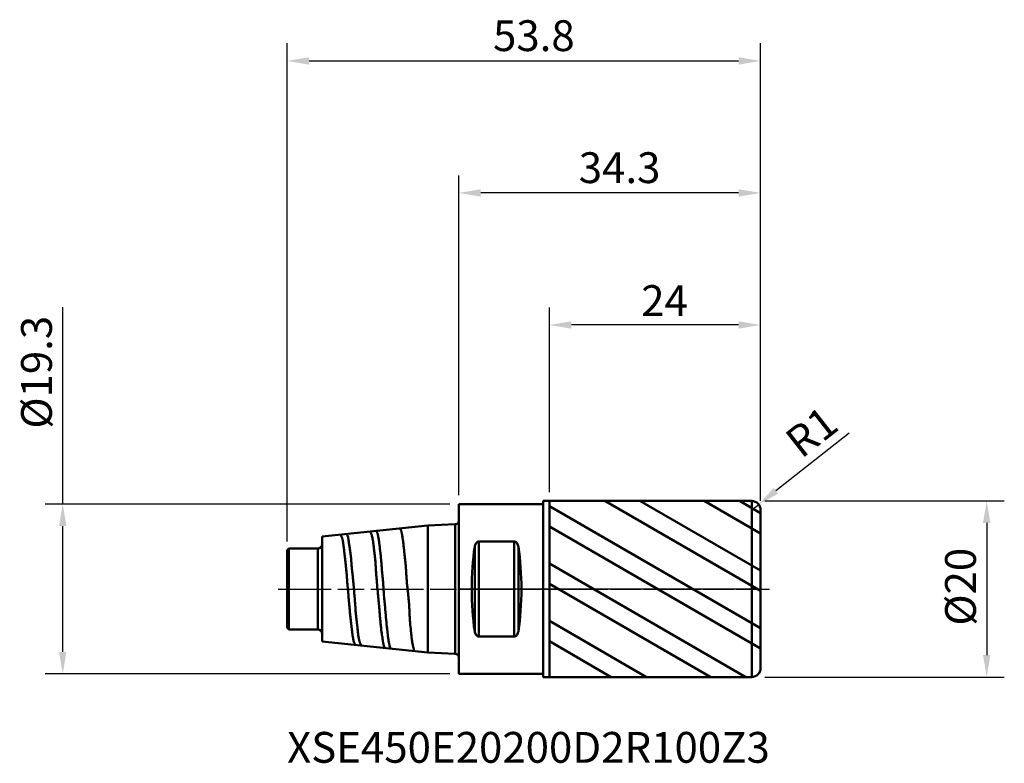
# Model space of a CAD drawing. Extents: x -50 to 62, y -20 to 65.
import ezdxf

# ---------------------------------------------------------------- set-up
doc = ezdxf.new("R2010")
doc.units = 0
doc.header["$PDMODE"] = 1
doc.linetypes.add('LONGDASH_DASH', pattern=[10.5, 6, -0.75, 3, -0.75])
for name, color, linetype, lineweight in [('1', 4, 'Continuous', 50), ('2', 7, 'Continuous', 25), ('4', 2, 'LONGDASH_DASH', 25), ('CUT', 1, 'Continuous', 25), ('NOCUT', 7, 'Continuous', 25), ('SK1', 4, 'Continuous', 50), ('SK2', 7, 'Continuous', 25), ('SK4', 2, 'LONGDASH_DASH', 25), ('SK6', 5, 'Continuous', 35)]:
    doc.layers.add(name, color=color, linetype=linetype, lineweight=lineweight)
doc.styles.add('STANDARD 3.5 mm', font='monos.ttf', dxfattribs={"height": 3.5})
doc.dimstyles.new('AM_DIN', dxfattribs={"dimtxt": 3.5, "dimasz": 2.5, "dimexe": 2, "dimexo": 1, "dimgap": 1, "dimtad": 1, "dimdsep": 46, "dimtxsty": 'STANDARD 3.5 mm', "dimcen": 0.09, "dimadec": 0, "dimazin": 2, "dimtm": 1e-09, "dimtfac": 0.707107, "dimtmove": 0, "dimatfit": 3, "dimfxl": 1, "dimtolj": 1, "dimlwd": -1, "dimlwe": -1, "dimarcsym": 0})
doc.dimstyles.new('AM_DIN$4', dxfattribs={"dimtxt": 3.5, "dimasz": 2.5, "dimexe": 2, "dimexo": 1, "dimgap": 1, "dimtad": 1, "dimtoh": 1, "dimdsep": 46, "dimtxsty": 'STANDARD 3.5 mm', "dimcen": 0.09, "dimadec": 0, "dimazin": 2, "dimtm": 1e-09, "dimtfac": 0.707107, "dimtdec": 3, "dimtofl": 0, "dimtmove": 0, "dimatfit": 0, "dimfxl": 1, "dimtolj": 1, "dimlwd": -1, "dimlwe": -1, "dimarcsym": 0})

# ---------------------------------------------------------------- blocks, each defined once
blk = doc.blocks.new('*D9')
at = {"layer": 'DEFPOINTS', "color": 0}
for p in [(34.3, 60), (34.3, 9.5), (-19.5, 4.4)]:
    blk.add_point(p, dxfattribs=at)
at = {"layer": 'SK2', "color": 0}
for p, q in [((-19.5, 5.4), (-19.5, 62)), ((34.3, 10.5), (34.3, 62)), ((-17, 60), (31.8, 60))]:
    blk.add_line(p, q, dxfattribs=at)
for points in [[(-17, 60.42), (-17, 59.58), (-19.5, 60)], [(31.8, 60.42), (31.8, 59.58), (34.3, 60)]]:
    blk.add_solid(points, dxfattribs=at)
at = {"layer": 'SK2', "color": 0, "insert": (13.18, 64.62), "char_height": 3.5, "attachment_point": 3, "style": 'STANDARD 3.5 mm'}
blk.add_mtext('\\A1;53.8', dxfattribs=at)
blk = doc.blocks.new('*D10')
at = {"layer": '2', "color": 0}
for p, q in [((10.3, 11), (10.3, 32)), ((34.3, 10.5), (34.3, 32)), ((31.8, 30), (12.8, 30))]:
    blk.add_line(p, q, dxfattribs=at)
for points in [[(12.8, 30.42), (12.8, 29.58), (10.3, 30)], [(31.8, 30.42), (31.8, 29.58), (34.3, 30)]]:
    blk.add_solid(points, dxfattribs=at)
at = {"layer": 'DEFPOINTS', "color": 0}
for p in [(10.3, 30), (10.3, 10), (34.3, 9.5)]:
    blk.add_point(p, dxfattribs=at)
at = {"layer": '2', "color": 0, "insert": (26.04, 34.52), "char_height": 3.5, "attachment_point": 3, "style": 'STANDARD 3.5 mm'}
blk.add_mtext('\\A1;24', dxfattribs=at)
blk = doc.blocks.new('*D11')
at = {"layer": '2', "color": 0}
for p, q in [((0, 10.65), (0, 47)), ((34.3, 10), (34.3, 47)), ((31.8, 45), (2.5, 45))]:
    blk.add_line(p, q, dxfattribs=at)
for points in [[(2.5, 45.42), (2.5, 44.58), (0, 45)], [(31.8, 45.42), (31.8, 44.58), (34.3, 45)]]:
    blk.add_solid(points, dxfattribs=at)
at = {"layer": 'DEFPOINTS', "color": 0}
for p in [(0, 45), (0, 9.65), (34.3, 9)]:
    blk.add_point(p, dxfattribs=at)
at = {"layer": '2', "color": 0, "insert": (22.92, 49.62), "char_height": 3.5, "attachment_point": 3, "style": 'STANDARD 3.5 mm'}
blk.add_mtext('\\A1;34.3', dxfattribs=at)
blk = doc.blocks.new('*D12')
at = {"layer": 'DEFPOINTS', "color": 0}
for p in [(0, 9.65), (-45, -9.65), (0, -9.65)]:
    blk.add_point(p, dxfattribs=at)
at = {"layer": 'SK2', "color": 0}
for p, q in [((-45, 9.65), (-45, 32.04)), ((-1, 9.65), (-47, 9.65)), ((-45, -7.15), (-45, 7.15)), ((-1, -9.65), (-47, -9.65))]:
    blk.add_line(p, q, dxfattribs=at)
for points in [[(-45.42, 7.15), (-44.58, 7.15), (-45, 9.65)], [(-45.42, -7.15), (-44.58, -7.15), (-45, -9.65)]]:
    blk.add_solid(points, dxfattribs=at)
at = {"layer": 'SK2', "color": 0, "insert": (-49.73, 31.04), "char_height": 3.5, "attachment_point": 3, "rotation": 90, "style": 'STANDARD 3.5 mm'}
blk.add_mtext('\\A1;%%c19.3', dxfattribs=at)
blk = doc.blocks.new('*D13')
at = {"layer": '2', "color": 0}
for p, q in [((34.8, 10), (62, 10)), ((60, 7.5), (60, -7.5)), ((34.8, -10), (62, -10))]:
    blk.add_line(p, q, dxfattribs=at)
for points in [[(59.58, 7.5), (60.42, 7.5), (60, 10)], [(59.58, -7.5), (60.42, -7.5), (60, -10)]]:
    blk.add_solid(points, dxfattribs=at)
at = {"layer": 'DEFPOINTS', "color": 0}
for p in [(33.8, 10), (33.8, -10), (60, -10)]:
    blk.add_point(p, dxfattribs=at)
at = {"layer": '2', "color": 0, "insert": (55.27, 4.68), "char_height": 3.5, "attachment_point": 3, "rotation": 90, "style": 'STANDARD 3.5 mm'}
blk.add_mtext('\\A1;%%c20', dxfattribs=at)
blk = doc.blocks.new('*D17')
at = {"layer": '2', "color": 0}
for p, q in [((44.37, 17.7), (36.05, 11.16)), ((33.3, 9), (34.09, 9.62))]:
    blk.add_line(p, q, dxfattribs=at)
blk.add_solid([(35.8, 11.49), (36.31, 10.83), (34.09, 9.62)], dxfattribs=at)
at = {"layer": 'DEFPOINTS', "color": 0}
for p in [(33.3, 9), (34.09, 9.62)]:
    blk.add_point(p, dxfattribs=at)
at = {"layer": '2', "color": 0, "insert": (40.1, 17.85), "char_height": 3.5, "attachment_point": 5, "rotation": 38.1494, "style": 'STANDARD 3.5 mm'}
blk.add_mtext('\\A1;R1', dxfattribs=at)

msp = doc.modelspace()

# ---------------------------------------------------------------- hatches: boundary and pattern name
at = {"layer": '1'}
h = msp.add_hatch(dxfattribs=at)
h.set_pattern_fill('STEEL', color=256, scale=1.78, angle=285)
h.set_pattern_definition([(330, (0, 0), (2.82575, 4.8943), []), (330, (2.7295, 0.7314), (2.82575, 4.8943), [])])
edge = h.paths.add_edge_path()
edge.add_line((10.3, 10), (33.3, 10))
edge.add_arc((33.3, 9), 1, 0, 90, ccw=False)
edge.add_line((34.3, 9), (34.3, -9))
edge.add_arc((33.3, -9), 1, -90, 0, ccw=False)
edge.add_line((33.3, -10), (10.3, -10))
edge.add_line((10.3, -10), (10.3, 10))

# ---------------------------------------------------------------- linework, layer by layer
for p, q in [((0, -9.65), (0, 9.65)), ((0, 9.65), (9.6, 9.65)), ((9.6, -10), (9.6, 10)), ((9.6, 10), (10.3, 10)), ((10.3, 10), (10.3, -10)), ((10.3, 10), (33.3, 10)), ((33.3, -10), (33.3, 10)), ((34.3, 9), (34.3, -9)), ((1.817, -4.802), (1.817, 4.802)), ((6.3, 5.397), (2.3, 5.397)), ((2.3, -5.397), (2.3, 5.397)), ((6.3, -5.397), (6.3, 5.397)), ((6.783, -4.802), (6.783, 4.802)), ((2.3, -5.397), (6.3, -5.397)), ((9.6, -9.65), (0, -9.65)), ((9.6, -10), (10.3, -10)), ((10.3, -10), (33.3, -10))]:
    msp.add_line(p, q, dxfattribs=at)
for centre, start, end in [((33.3, 9), 0, 90), ((33.3, -9), 270, 0)]:
    msp.add_arc(centre, 1, start, end, dxfattribs=at)
for centre, start_param, end_param in [((4.06, 0), 1.0499909, 2.0916017), ((4.54, 0), 4.1915836, 5.2331944)]:
    msp.add_ellipse(centre, major_axis=(0, 9.65), ratio=0.267949, start_param=start_param, end_param=end_param, dxfattribs=at)
for points, knots in [([(1.817, 4.802), (1.827, 4.868), (1.842, 4.932), (1.874, 5.026), (1.886, 5.057), (1.914, 5.117), (1.93, 5.147), (1.967, 5.204), (1.987, 5.231), (2.034, 5.283), (2.06, 5.306), (2.104, 5.337), (2.119, 5.346), (2.152, 5.364), (2.169, 5.371), (2.222, 5.39), (2.261, 5.397), (2.3, 5.397)], [0, 0, 0, 0, 0.25, 0.25, 0.375, 0.375, 0.5, 0.5, 0.625, 0.625, 0.75, 0.75, 0.8125, 0.8125, 0.875, 0.875, 1, 1, 1, 1]), ([(2.3, 5.397), (2.261, 5.397), (2.224, 5.39), (2.152, 5.365), (2.12, 5.348), (2.06, 5.306), (2.034, 5.283), (1.988, 5.232), (1.967, 5.204), (1.912, 5.119), (1.885, 5.059), (1.853, 4.964), (1.844, 4.932), (1.828, 4.867), (1.822, 4.835), (1.817, 4.802)], [0, 0, 0, 0, 0.125, 0.125, 0.25, 0.25, 0.375, 0.375, 0.5, 0.5, 0.75, 0.75, 0.875, 0.875, 1, 1, 1, 1]), ([(6.3, 5.397), (6.339, 5.397), (6.376, 5.39), (6.448, 5.365), (6.48, 5.348), (6.54, 5.306), (6.566, 5.283), (6.612, 5.232), (6.633, 5.204), (6.688, 5.119), (6.715, 5.059), (6.747, 4.964), (6.756, 4.932), (6.772, 4.867), (6.778, 4.835), (6.783, 4.802)], [0, 0, 0, 0, 0.125, 0.125, 0.25, 0.25, 0.375, 0.375, 0.5, 0.5, 0.75, 0.75, 0.875, 0.875, 1, 1, 1, 1]), ([(6.783, 4.802), (6.773, 4.868), (6.758, 4.932), (6.726, 5.026), (6.714, 5.057), (6.686, 5.117), (6.67, 5.147), (6.633, 5.204), (6.613, 5.231), (6.566, 5.283), (6.54, 5.306), (6.496, 5.337), (6.481, 5.346), (6.448, 5.364), (6.431, 5.371), (6.378, 5.39), (6.339, 5.397), (6.3, 5.397)], [0, 0, 0, 0, 0.25, 0.25, 0.375, 0.375, 0.5, 0.5, 0.625, 0.625, 0.75, 0.75, 0.8125, 0.8125, 0.875, 0.875, 1, 1, 1, 1]), ([(2.3, -5.397), (2.261, -5.397), (2.224, -5.39), (2.152, -5.365), (2.12, -5.348), (2.06, -5.306), (2.034, -5.283), (1.988, -5.232), (1.967, -5.204), (1.912, -5.119), (1.885, -5.059), (1.853, -4.964), (1.844, -4.932), (1.828, -4.867), (1.822, -4.835), (1.817, -4.802)], [0, 0, 0, 0, 0.125, 0.125, 0.25, 0.25, 0.375, 0.375, 0.5, 0.5, 0.75, 0.75, 0.875, 0.875, 1, 1, 1, 1]), ([(1.817, -4.802), (1.827, -4.868), (1.842, -4.932), (1.874, -5.026), (1.886, -5.057), (1.914, -5.117), (1.93, -5.147), (1.967, -5.204), (1.987, -5.231), (2.034, -5.283), (2.06, -5.306), (2.104, -5.337), (2.119, -5.346), (2.152, -5.364), (2.169, -5.371), (2.222, -5.39), (2.261, -5.397), (2.3, -5.397)], [0, 0, 0, 0, 0.25, 0.25, 0.375, 0.375, 0.5, 0.5, 0.625, 0.625, 0.75, 0.75, 0.8125, 0.8125, 0.875, 0.875, 1, 1, 1, 1]), ([(6.783, -4.802), (6.773, -4.868), (6.758, -4.932), (6.726, -5.026), (6.714, -5.057), (6.686, -5.117), (6.67, -5.147), (6.633, -5.204), (6.613, -5.231), (6.566, -5.283), (6.54, -5.306), (6.496, -5.337), (6.481, -5.346), (6.448, -5.364), (6.431, -5.371), (6.378, -5.39), (6.339, -5.397), (6.3, -5.397)], [0, 0, 0, 0, 0.25, 0.25, 0.375, 0.375, 0.5, 0.5, 0.625, 0.625, 0.75, 0.75, 0.8125, 0.8125, 0.875, 0.875, 1, 1, 1, 1]), ([(6.3, -5.397), (6.339, -5.397), (6.376, -5.39), (6.448, -5.365), (6.48, -5.348), (6.54, -5.306), (6.566, -5.283), (6.612, -5.232), (6.633, -5.204), (6.688, -5.119), (6.715, -5.059), (6.747, -4.964), (6.756, -4.932), (6.772, -4.867), (6.778, -4.835), (6.783, -4.802)], [0, 0, 0, 0, 0.125, 0.125, 0.25, 0.25, 0.375, 0.375, 0.5, 0.5, 0.75, 0.75, 0.875, 0.875, 1, 1, 1, 1])]:
    msp.add_open_spline(points, degree=3, knots=knots, dxfattribs=at)
for p in [(0, 0), (34.3, 0), (34.3, -10)]:
    msp.add_point(p, dxfattribs=at)
at = {"layer": '4'}
msp.add_line((0, 0), (35.3, 0), dxfattribs=at)
at = {"layer": 'CUT'}
msp.add_lwpolyline([(10.3, 0), (10.3, 10), (10.3, 10), (33.3, 10), (33.3, 10, -0.4142136), (34.3, 9), (34.3, 9), (34.3, 0), (34.3, 0)], format="xyb", close=True, dxfattribs=at)
at = {"layer": 'NOCUT'}
msp.add_lwpolyline([(0, 0), (0, 9.65), (9.6, 9.65), (9.6, 10), (10.3, 10), (10.3, 0), (0, 0)], dxfattribs=at)
at = {"layer": 'SK1'}
for p, q in [((-3.5, 7.231), (-15.5, 5.969)), ((-0.385, 7.35), (-3.5, 7.231)), ((-3.5, -7.231), (-3.5, 7.231)), ((-0.385, -7.35), (-0.385, 7.35)), ((-15.5, -5.969), (-15.5, 5.969)), ((-19.3, 4.6), (-19.5, 4.4)), ((-19.3, -4.6), (-19.3, 4.6)), ((-16, 4.6), (-19.3, 4.6)), ((-16, 4.6), (-19, 4.6)), ((-16, -4.6), (-16, 4.6)), ((-16, -4.6), (-16, 4.6)), ((-19.5, -4.4), (-19.5, 4.4)), ((-19.5, 0), (-19.5, 2)), ((-19.5, -4.4), (-19.3, -4.6)), ((-19.3, -4.6), (-16, -4.6)), ((-15.5, -5.969), (-3.5, -7.231)), ((-3.5, -7.231), (-0.385, -7.35))]:
    msp.add_line(p, q, dxfattribs=at)
for centre, radius, start, end in [((-0.4, 7.75), 0.4, 272.2, 0), ((-16, 5.1), 0.5, 270, 0), ((-16, -5.1), 0.5, 0, 90), ((-0.4, -7.75), 0.4, 0, 87.8)]:
    msp.add_arc(centre, radius, start, end, dxfattribs=at)
for points, knots in [([(-6.659, 6.841), (-6.652, 6.84), (-6.645, 6.837), (-6.625, 6.823), (-6.612, 6.806), (-6.588, 6.76), (-6.576, 6.729), (-6.549, 6.655), (-6.535, 6.612), (-6.513, 6.536), (-6.506, 6.509), (-6.491, 6.451), (-6.484, 6.42), (-6.463, 6.324), (-6.449, 6.252), (-6.422, 6.097), (-6.408, 6.013), (-6.38, 5.833), (-6.366, 5.737), (-6.345, 5.584), (-6.337, 5.532), (-6.323, 5.424), (-6.316, 5.369), (-6.295, 5.199), (-6.281, 5.081), (-6.254, 4.836), (-6.24, 4.708), (-6.213, 4.444), (-6.199, 4.308), (-6.169, 4.025), (-6.152, 3.879), (-6.117, 3.578), (-6.099, 3.424), (-6.066, 3.112), (-6.05, 2.953), (-6.021, 2.629), (-6.008, 2.464), (-5.985, 2.128), (-5.974, 1.957), (-5.958, 1.697), (-5.953, 1.609), (-5.943, 1.434), (-5.937, 1.345), (-5.92, 1.081), (-5.907, 0.905), (-5.877, 0.551), (-5.858, 0.374), (-5.817, 0.019), (-5.796, -0.159), (-5.765, -0.427), (-5.755, -0.516), (-5.735, -0.695), (-5.725, -0.785), (-5.697, -1.052), (-5.68, -1.228), (-5.652, -1.577), (-5.639, -1.75), (-5.619, -2.092), (-5.611, -2.262), (-5.597, -2.597), (-5.59, -2.763), (-5.581, -3.01), (-5.577, -3.091), (-5.569, -3.251), (-5.565, -3.33), (-5.55, -3.565), (-5.536, -3.718), (-5.495, -4.164), (-5.465, -4.447), (-5.429, -4.78), (-5.422, -4.846), (-5.408, -4.975), (-5.402, -5.038), (-5.382, -5.224), (-5.369, -5.342), (-5.35, -5.512), (-5.344, -5.568), (-5.331, -5.675), (-5.325, -5.728), (-5.305, -5.88), (-5.291, -5.976), (-5.261, -6.155), (-5.246, -6.239), (-5.213, -6.395), (-5.197, -6.466), (-5.174, -6.565), (-5.166, -6.596), (-5.152, -6.656), (-5.145, -6.684), (-5.124, -6.763), (-5.112, -6.809), (-5.088, -6.887), (-5.077, -6.919), (-5.051, -6.97), (-5.038, -6.989), (-5.015, -7.009), (-5.007, -7.014), (-4.999, -7.017)], [0, 0, 0, 0, 0.0121769, 0.0121769, 0.0371293, 0.0371293, 0.0620818, 0.0620818, 0.0870343, 0.0870343, 0.0995106, 0.0995106, 0.1119868, 0.1119868, 0.1369393, 0.1369393, 0.1618918, 0.1618918, 0.1868443, 0.1868443, 0.1993205, 0.1993205, 0.2117968, 0.2117968, 0.2367493, 0.2367493, 0.2617018, 0.2617018, 0.2866543, 0.2866543, 0.3116067, 0.3116067, 0.3365592, 0.3365592, 0.3615117, 0.3615117, 0.3864642, 0.3864642, 0.4114167, 0.4114167, 0.423893, 0.423893, 0.4363692, 0.4363692, 0.4613217, 0.4613217, 0.4862742, 0.4862742, 0.5112267, 0.5112267, 0.5237029, 0.5237029, 0.5361792, 0.5361792, 0.5611317, 0.5611317, 0.5860842, 0.5860842, 0.6110366, 0.6110366, 0.6359891, 0.6359891, 0.6484654, 0.6484654, 0.6609416, 0.6609416, 0.6858941, 0.6858941, 0.7357991, 0.7357991, 0.7482753, 0.7482753, 0.7607516, 0.7607516, 0.7857041, 0.7857041, 0.7981803, 0.7981803, 0.8106566, 0.8106566, 0.8356091, 0.8356091, 0.8605616, 0.8605616, 0.885514, 0.885514, 0.8979903, 0.8979903, 0.9104665, 0.9104665, 0.935419, 0.935419, 0.9603715, 0.9603715, 0.985324, 0.985324, 1, 1, 1, 1]), ([(-13.456, 6.128), (-13.44, 6.128), (-13.423, 6.12), (-13.39, 6.087), (-13.373, 6.062), (-13.338, 5.998), (-13.319, 5.958), (-13.29, 5.887), (-13.28, 5.861), (-13.259, 5.806), (-13.249, 5.777), (-13.227, 5.715), (-13.217, 5.682), (-13.197, 5.612), (-13.188, 5.575), (-13.161, 5.459), (-13.145, 5.375), (-13.118, 5.192), (-13.106, 5.095), (-13.088, 4.938), (-13.082, 4.884), (-13.07, 4.774), (-13.063, 4.717), (-13.049, 4.6), (-13.041, 4.54), (-13.026, 4.417), (-13.019, 4.353), (-12.995, 4.16), (-12.98, 4.027), (-12.949, 3.751), (-12.933, 3.608), (-12.9, 3.314), (-12.883, 3.162), (-12.856, 2.927), (-12.846, 2.848), (-12.827, 2.687), (-12.818, 2.606), (-12.791, 2.361), (-12.775, 2.195), (-12.745, 1.858), (-12.732, 1.687), (-12.707, 1.341), (-12.695, 1.165), (-12.673, 0.898), (-12.665, 0.809), (-12.649, 0.629), (-12.642, 0.54), (-12.617, 0.271), (-12.601, 0.092), (-12.569, -0.265), (-12.554, -0.444), (-12.524, -0.8), (-12.509, -0.978), (-12.486, -1.245), (-12.478, -1.333), (-12.463, -1.51), (-12.455, -1.598), (-12.432, -1.859), (-12.417, -2.031), (-12.394, -2.286), (-12.386, -2.37), (-12.371, -2.537), (-12.363, -2.619), (-12.34, -2.863), (-12.324, -3.021), (-12.291, -3.33), (-12.273, -3.481), (-12.237, -3.775), (-12.221, -3.918), (-12.197, -4.126), (-12.189, -4.194), (-12.175, -4.327), (-12.168, -4.392), (-12.148, -4.583), (-12.135, -4.704), (-12.107, -4.935), (-12.092, -5.045), (-12.061, -5.252), (-12.045, -5.35), (-12.013, -5.533), (-11.997, -5.619), (-11.967, -5.774), (-11.952, -5.845), (-11.922, -5.972), (-11.906, -6.028), (-11.883, -6.101), (-11.875, -6.123), (-11.859, -6.164), (-11.851, -6.183), (-11.828, -6.233), (-11.813, -6.259), (-11.785, -6.293), (-11.772, -6.303), (-11.758, -6.306)], [0, 0, 0, 0, 0.028465, 0.028465, 0.0562963, 0.0562963, 0.0841276, 0.0841276, 0.0980433, 0.0980433, 0.1119589, 0.1119589, 0.1258746, 0.1258746, 0.1397902, 0.1397902, 0.1676215, 0.1676215, 0.1954528, 0.1954528, 0.2093684, 0.2093684, 0.2232841, 0.2232841, 0.2371997, 0.2371997, 0.2511154, 0.2511154, 0.2789467, 0.2789467, 0.306778, 0.306778, 0.3346093, 0.3346093, 0.3485249, 0.3485249, 0.3624405, 0.3624405, 0.3902718, 0.3902718, 0.4181031, 0.4181031, 0.4459344, 0.4459344, 0.4598501, 0.4598501, 0.4737657, 0.4737657, 0.501597, 0.501597, 0.5294283, 0.5294283, 0.5572596, 0.5572596, 0.5711752, 0.5711752, 0.5850909, 0.5850909, 0.6129222, 0.6129222, 0.6268378, 0.6268378, 0.6407535, 0.6407535, 0.6685848, 0.6685848, 0.6964161, 0.6964161, 0.7242474, 0.7242474, 0.738163, 0.738163, 0.7520786, 0.7520786, 0.7799099, 0.7799099, 0.8077412, 0.8077412, 0.8355725, 0.8355725, 0.8634038, 0.8634038, 0.8912351, 0.8912351, 0.9190664, 0.9190664, 0.932982, 0.932982, 0.9468977, 0.9468977, 0.974729, 0.974729, 1, 1, 1, 1]), ([(-11.065, -6.38), (-11.078, -6.379), (-11.092, -6.371), (-11.126, -6.336), (-11.147, -6.299), (-11.18, -6.221), (-11.191, -6.191), (-11.215, -6.124), (-11.227, -6.087), (-11.246, -6.026), (-11.253, -6.004), (-11.268, -5.96), (-11.275, -5.937), (-11.298, -5.865), (-11.313, -5.814), (-11.356, -5.65), (-11.382, -5.527), (-11.412, -5.321), (-11.421, -5.25), (-11.437, -5.101), (-11.444, -5.023), (-11.457, -4.863), (-11.464, -4.78), (-11.478, -4.609), (-11.487, -4.52), (-11.507, -4.337), (-11.519, -4.242), (-11.537, -4.097), (-11.544, -4.047), (-11.557, -3.947), (-11.564, -3.896), (-11.599, -3.64), (-11.626, -3.427), (-11.673, -2.988), (-11.693, -2.761), (-11.718, -2.409), (-11.726, -2.29), (-11.737, -2.108), (-11.741, -2.047), (-11.749, -1.925), (-11.754, -1.864), (-11.776, -1.557), (-11.797, -1.309), (-11.839, -0.809), (-11.861, -0.556), (-11.888, -0.238), (-11.893, -0.174), (-11.904, -0.046), (-11.91, 0.019), (-11.926, 0.211), (-11.937, 0.339), (-11.971, 0.719), (-11.994, 0.97), (-12.026, 1.28), (-12.032, 1.342), (-12.046, 1.465), (-12.053, 1.526), (-12.074, 1.71), (-12.089, 1.832), (-12.109, 2.013), (-12.115, 2.074), (-12.128, 2.194), (-12.134, 2.253), (-12.152, 2.431), (-12.162, 2.547), (-12.191, 2.891), (-12.207, 3.113), (-12.23, 3.435), (-12.239, 3.54), (-12.259, 3.746), (-12.269, 3.847), (-12.293, 4.045), (-12.307, 4.14), (-12.336, 4.325), (-12.351, 4.415), (-12.396, 4.674), (-12.424, 4.836), (-12.457, 5.062), (-12.467, 5.135), (-12.485, 5.274), (-12.493, 5.341), (-12.507, 5.467), (-12.514, 5.527), (-12.523, 5.61), (-12.527, 5.637), (-12.535, 5.689), (-12.539, 5.715), (-12.561, 5.835), (-12.582, 5.917), (-12.614, 6.018), (-12.625, 6.048), (-12.646, 6.1), (-12.657, 6.122), (-12.69, 6.175), (-12.711, 6.195), (-12.733, 6.201)], [0, 0, 0, 0, 0.0250626, 0.0250626, 0.0641163, 0.0641163, 0.0836432, 0.0836432, 0.10317, 0.10317, 0.1129335, 0.1129335, 0.1226969, 0.1226969, 0.1422237, 0.1422237, 0.1812775, 0.1812775, 0.2008043, 0.2008043, 0.2203312, 0.2203312, 0.239858, 0.239858, 0.2593849, 0.2593849, 0.2789117, 0.2789117, 0.2886752, 0.2886752, 0.2984386, 0.2984386, 0.3374923, 0.3374923, 0.376546, 0.376546, 0.3960729, 0.3960729, 0.4058363, 0.4058363, 0.4155997, 0.4155997, 0.4546535, 0.4546535, 0.4937072, 0.4937072, 0.5034706, 0.5034706, 0.513234, 0.513234, 0.5327609, 0.5327609, 0.5718146, 0.5718146, 0.581578, 0.581578, 0.5913415, 0.5913415, 0.6108683, 0.6108683, 0.6206317, 0.6206317, 0.6303952, 0.6303952, 0.649922, 0.649922, 0.6889757, 0.6889757, 0.7085026, 0.7085026, 0.7280295, 0.7280295, 0.7475563, 0.7475563, 0.7670832, 0.7670832, 0.8061369, 0.8061369, 0.8256638, 0.8256638, 0.8451906, 0.8451906, 0.8647175, 0.8647175, 0.8744809, 0.8744809, 0.8842443, 0.8842443, 0.923298, 0.923298, 0.9428249, 0.9428249, 0.9623518, 0.9623518, 1, 1, 1, 1]), ([(-10.066, 6.483), (-10.061, 6.482), (-10.056, 6.48), (-10.037, 6.47), (-10.022, 6.454), (-9.991, 6.409), (-9.976, 6.379), (-9.944, 6.304), (-9.928, 6.259), (-9.896, 6.154), (-9.879, 6.095), (-9.845, 5.963), (-9.827, 5.89), (-9.79, 5.731), (-9.772, 5.644), (-9.739, 5.459), (-9.724, 5.361), (-9.683, 5.047), (-9.661, 4.815), (-9.624, 4.497), (-9.616, 4.432), (-9.599, 4.299), (-9.59, 4.231), (-9.563, 4.026), (-9.545, 3.885), (-9.512, 3.595), (-9.497, 3.445), (-9.471, 3.139), (-9.46, 2.981), (-9.446, 2.739), (-9.441, 2.657), (-9.431, 2.492), (-9.426, 2.408), (-9.409, 2.155), (-9.396, 1.985), (-9.377, 1.726), (-9.37, 1.639), (-9.356, 1.464), (-9.349, 1.376), (-9.327, 1.112), (-9.312, 0.935), (-9.268, 0.404), (-9.237, 0.048), (-9.197, -0.399), (-9.189, -0.489), (-9.172, -0.668), (-9.164, -0.758), (-9.138, -1.026), (-9.12, -1.204), (-9.093, -1.469), (-9.084, -1.557), (-9.066, -1.731), (-9.057, -1.818), (-9.04, -1.992), (-9.032, -2.078), (-9.017, -2.248), (-9.01, -2.332), (-8.989, -2.583), (-8.976, -2.747), (-8.951, -3.069), (-8.939, -3.227), (-8.911, -3.536), (-8.896, -3.688), (-8.866, -3.983), (-8.851, -4.127), (-8.822, -4.405), (-8.808, -4.539), (-8.78, -4.796), (-8.765, -4.921), (-8.735, -5.156), (-8.719, -5.267), (-8.686, -5.479), (-8.67, -5.578), (-8.64, -5.766), (-8.626, -5.853), (-8.607, -5.975), (-8.601, -6.015), (-8.588, -6.09), (-8.582, -6.126), (-8.563, -6.229), (-8.549, -6.291), (-8.52, -6.401), (-8.505, -6.449), (-8.461, -6.572), (-8.431, -6.625), (-8.391, -6.657), (-8.38, -6.662), (-8.37, -6.663)], [0, 0, 0, 0, 0.0084142, 0.0084142, 0.0347161, 0.0347161, 0.0610181, 0.0610181, 0.08732, 0.08732, 0.113622, 0.113622, 0.139924, 0.139924, 0.1662259, 0.1662259, 0.1925279, 0.1925279, 0.2451318, 0.2451318, 0.2582828, 0.2582828, 0.2714337, 0.2714337, 0.2977357, 0.2977357, 0.3240377, 0.3240377, 0.3503396, 0.3503396, 0.3634906, 0.3634906, 0.3766416, 0.3766416, 0.4029435, 0.4029435, 0.4160945, 0.4160945, 0.4292455, 0.4292455, 0.4555474, 0.4555474, 0.5081514, 0.5081514, 0.5213023, 0.5213023, 0.5344533, 0.5344533, 0.5607553, 0.5607553, 0.5739063, 0.5739063, 0.5870572, 0.5870572, 0.6002082, 0.6002082, 0.6133592, 0.6133592, 0.6396612, 0.6396612, 0.6659631, 0.6659631, 0.6922651, 0.6922651, 0.718567, 0.718567, 0.744869, 0.744869, 0.7711709, 0.7711709, 0.7974729, 0.7974729, 0.8237749, 0.8237749, 0.8500768, 0.8500768, 0.8632278, 0.8632278, 0.8763788, 0.8763788, 0.9026807, 0.9026807, 0.9289827, 0.9289827, 0.9815866, 0.9815866, 1, 1, 1, 1]), ([(-7.708, -6.733), (-7.708, -6.733), (-7.709, -6.732), (-7.716, -6.731), (-7.721, -6.729), (-7.733, -6.724), (-7.739, -6.72), (-7.766, -6.697), (-7.784, -6.664), (-7.816, -6.571), (-7.829, -6.511), (-7.856, -6.399), (-7.866, -6.358), (-7.882, -6.291), (-7.888, -6.268), (-7.899, -6.22), (-7.905, -6.195), (-7.922, -6.117), (-7.934, -6.062), (-7.958, -5.947), (-7.969, -5.886), (-8.001, -5.694), (-8.021, -5.555), (-8.048, -5.327), (-8.056, -5.248), (-8.069, -5.125), (-8.074, -5.083), (-8.083, -4.998), (-8.088, -4.954), (-8.112, -4.735), (-8.134, -4.55), (-8.179, -4.162), (-8.202, -3.959), (-8.234, -3.642), (-8.244, -3.534), (-8.264, -3.314), (-8.273, -3.201), (-8.301, -2.858), (-8.318, -2.625), (-8.349, -2.269), (-8.36, -2.149), (-8.383, -1.907), (-8.395, -1.785), (-8.419, -1.539), (-8.431, -1.415), (-8.455, -1.163), (-8.466, -1.036), (-8.498, -0.655), (-8.517, -0.402), (-8.551, 0.106), (-8.566, 0.36), (-8.595, 0.739), (-8.605, 0.866), (-8.628, 1.119), (-8.639, 1.245), (-8.675, 1.619), (-8.698, 1.864), (-8.741, 2.343), (-8.76, 2.578), (-8.787, 2.923), (-8.795, 3.037), (-8.809, 3.206), (-8.814, 3.262), (-8.823, 3.372), (-8.828, 3.427), (-8.853, 3.697), (-8.875, 3.903), (-8.91, 4.199), (-8.921, 4.295), (-8.944, 4.483), (-8.967, 4.666), (-8.987, 4.84), (-9.002, 4.967), (-9.007, 5.009), (-9.017, 5.09), (-9.022, 5.13), (-9.036, 5.248), (-9.045, 5.324), (-9.063, 5.468), (-9.073, 5.537), (-9.102, 5.734), (-9.121, 5.853), (-9.152, 6.013), (-9.162, 6.063), (-9.183, 6.156), (-9.194, 6.199), (-9.216, 6.277), (-9.227, 6.313), (-9.25, 6.377), (-9.262, 6.405), (-9.285, 6.454), (-9.296, 6.475), (-9.316, 6.511), (-9.325, 6.525), (-9.339, 6.541), (-9.343, 6.545), (-9.352, 6.552), (-9.356, 6.554), (-9.362, 6.556), (-9.363, 6.557), (-9.365, 6.557)], [0, 0, 0, 0, 0.0009595, 0.0009595, 0.0101867, 0.0101867, 0.0194138, 0.0194138, 0.0563223, 0.0563223, 0.0932309, 0.0932309, 0.1116851, 0.1116851, 0.1209123, 0.1209123, 0.1301394, 0.1301394, 0.1485937, 0.1485937, 0.1670479, 0.1670479, 0.2039565, 0.2039565, 0.2224107, 0.2224107, 0.2316379, 0.2316379, 0.240865, 0.240865, 0.2777736, 0.2777736, 0.3146821, 0.3146821, 0.3331364, 0.3331364, 0.3515906, 0.3515906, 0.3884992, 0.3884992, 0.4069534, 0.4069534, 0.4254077, 0.4254077, 0.443862, 0.443862, 0.4623162, 0.4623162, 0.4992248, 0.4992248, 0.5361333, 0.5361333, 0.5545876, 0.5545876, 0.5730418, 0.5730418, 0.6099504, 0.6099504, 0.6468589, 0.6468589, 0.6653132, 0.6653132, 0.6745403, 0.6745403, 0.6837674, 0.6837674, 0.720676, 0.720676, 0.7391302, 0.7391302, 0.7575845, 0.7760388, 0.7760388, 0.7852659, 0.7852659, 0.794493, 0.794493, 0.8129473, 0.8129473, 0.8314016, 0.8314016, 0.8683101, 0.8683101, 0.8867644, 0.8867644, 0.9052186, 0.9052186, 0.9236729, 0.9236729, 0.9421272, 0.9421272, 0.9605814, 0.9605814, 0.9790357, 0.9790357, 0.9882628, 0.9882628, 0.99749, 0.99749, 1, 1, 1, 1])]:
    msp.add_open_spline(points, degree=3, knots=knots, dxfattribs=at)
at = {"layer": 'SK4'}
msp.add_line((-20.5, 0), (35.3, 0), dxfattribs=at)

# ---------------------------------------------------------------- texts
at = {"layer": 'SK6', "insert": (-19.5, -20.835), "char_height": 3.5, "attachment_point": 7, "line_spacing_factor": 1.072372, "style": 'STANDARD 3.5 mm'}
msp.add_mtext('XSE450E20200D2R100Z3', dxfattribs=at)

# ---------------------------------------------------------------- dimensions: what is measured, and where the dimension line sits
at = {"layer": '2'}
for base, p1, p2, override, picture, middle in [((0, 45), (34.3, 9), (0, 9.65), {"dimtol": 0, "dimlim": 0, "dimtp": 0, "dimtm": -0.1, "dimtfac": 1, "dimtdec": 2, "dimtmove": 0, "dimtolj": 1, "dimtzin": 8}, '*D11', (17.15, 45)), ((10.3, 30), (34.3, 9.5), (10.3, 10), {"dimtm": -0.1, "dimtfac": 1, "dimtmove": 0}, '*D10', (23.3, 30))]:
    dim = msp.add_linear_dim(base=base, p1=p1, p2=p2, dimstyle='AM_DIN', override=override, dxfattribs=at)
    dim.commit()
    dim.dimension.update_dxf_attribs({"geometry": picture, "text_midpoint": middle, "dimtype": 160})
dim = msp.add_radius_dim(center=(33.3, 9), mpoint=(34.086, 9.618), dimstyle='AM_DIN$4', override={"dimtoh": 0, "dimtm": -0.1, "dimtfac": 1, "dimtdec": 2, "dimtofl": 1, "dimatfit": 3}, dxfattribs=at)
dim.commit()
dim.dimension.update_dxf_attribs({"geometry": '*D17', "text_midpoint": (41.808, 15.683), "dimtype": 164})
dim = msp.add_linear_dim(base=(60, -10), p1=(33.8, 10), p2=(33.8, -10), angle=270, text='%%c<>', dimstyle='AM_DIN', override={"dimtm": -0.1, "dimtfac": 1}, dxfattribs=at)
dim.commit()
dim.dimension.update_dxf_attribs({"geometry": '*D13', "text_midpoint": (60, 0.35), "dimtype": 160})
at = {"layer": 'SK2'}
dim = msp.add_linear_dim(base=(34.3, 60), p1=(-19.5, 4.4), p2=(34.3, 9.5), dimstyle='AM_DIN', override={"dimtol": 0, "dimlim": 0, "dimtp": 0, "dimtm": -0.1, "dimtfac": 1, "dimtdec": 2, "dimtmove": 0, "dimtolj": 1, "dimtzin": 8}, dxfattribs=at)
dim.commit()
dim.dimension.update_dxf_attribs({"geometry": '*D9', "text_midpoint": (7.4, 60), "dimtype": 160})
dim = msp.add_linear_dim(base=(-45, -9.65), p1=(0, 9.65), p2=(0, -9.65), angle=270, text='%%c<>', dimstyle='AM_DIN', override={"dimtm": -0.1, "dimtfac": 1}, dxfattribs=at)
dim.commit()
dim.dimension.update_dxf_attribs({"geometry": '*D12', "text_midpoint": (-45, 23.696), "dimtype": 160})

doc.saveas('drawing.dxf')
